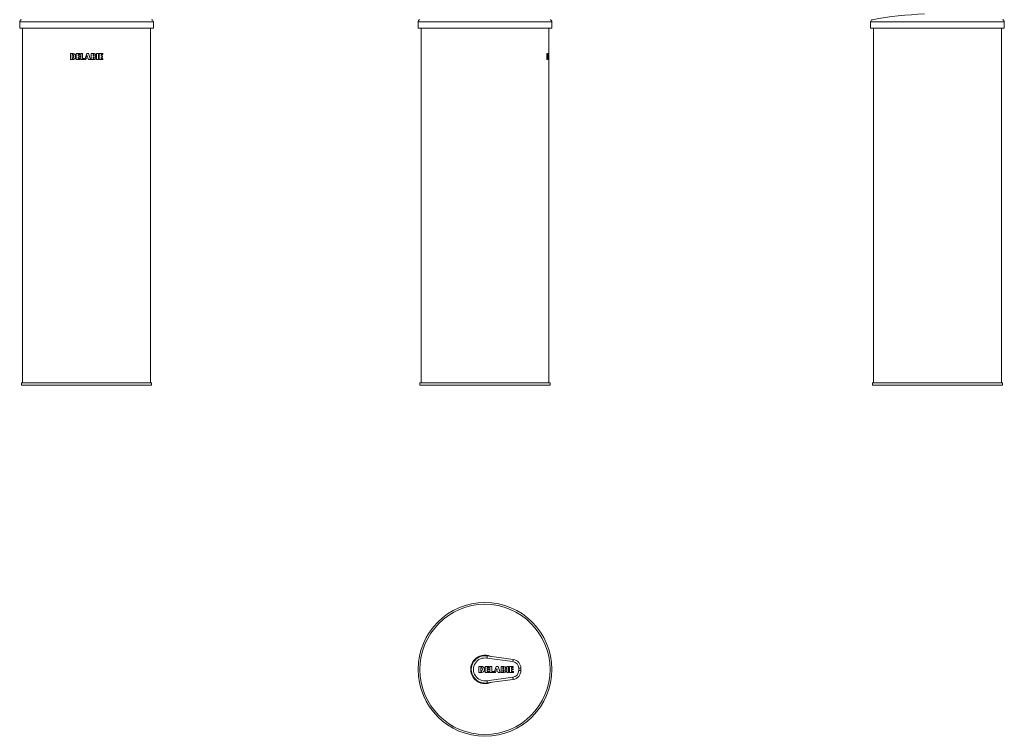
# Model space of a CAD drawing. Units: millimetres. Extents: x -176 to 509, y -399 to 618.
# Drawn here: x -176 to 509, y -399 to 99 of the extents above; entities that cross this region are included whole.
import ezdxf

# ---------------------------------------------------------------- set-up
doc = ezdxf.new("R2010")
doc.units = ezdxf.units.MM

msp = doc.modelspace()

# ---------------------------------------------------------------- linework, layer by layer
at = {"color": 7, "linetype": 'Continuous', "lineweight": 0}
for p, q in [((-175.81, 97.84), (-175.81, 93.34)), ((-82.81, 93.34), (-82.81, 97.84)), ((101.24, 97.84), (101.24, 93.34)), ((194.24, 93.34), (194.24, 97.84)), ((415.91, 97.84), (415.91, 93.34)), ((508.91, 93.34), (508.91, 97.84)), ((-175.81, 93.34), (-82.81, 93.34)), ((-173.76, 93.34), (-173.76, -153.27)), ((-84.86, -153.27), (-84.86, 93.34)), ((101.24, 93.34), (194.24, 93.34)), ((103.29, 93.34), (103.29, -153.27)), ((192.19, 75.34), (192.19, 93.34)), ((415.91, 93.34), (462.41, 93.34)), ((417.96, 93.34), (417.96, -153.27)), ((462.41, 93.34), (508.91, 93.34)), ((506.86, -153.27), (506.86, 93.34)), ((-138.94, 75.76), (-140.55, 75.76)), ((-140.55, 75.76), (-140.55, 71.7)), ((-134, 75.76), (-136.44, 75.76)), ((-136.44, 75.76), (-136.44, 71.7)), ((-134, 75.03), (-134, 75.76)), ((-132.16, 75.76), (-133.4, 75.76)), ((-133.4, 75.76), (-133.4, 71.7)), ((-132.16, 72.43), (-132.16, 75.76)), ((-129.17, 75.76), (-130.47, 71.7)), ((-128, 75.76), (-129.17, 75.76)), ((-126.62, 71.7), (-128, 75.76)), ((-124.14, 75.76), (-126, 75.76)), ((-126, 75.76), (-126, 71.7)), ((-122.29, 75.76), (-122.29, 71.7)), ((-121.05, 75.76), (-122.29, 75.76)), ((-121.05, 71.7), (-121.05, 75.76)), ((-118.07, 75.76), (-120.47, 75.76)), ((-120.47, 75.76), (-120.47, 71.7)), ((-118.07, 75.03), (-118.07, 75.76)), ((191.14, 75.76), (190.75, 75.76)), ((190.75, 75.76), (190.75, 71.7)), ((191.95, 75.76), (191.62, 75.76)), ((191.62, 75.76), (191.62, 71.7)), ((191.95, 75.03), (191.95, 75.76)), ((192.1, 75.76), (192.01, 75.76)), ((192.01, 75.76), (192.01, 71.7)), ((192.1, 72.43), (192.1, 75.76)), ((192.19, 72.84), (192.19, 75.34)), ((-138.65, 71.7), (-140.55, 71.7)), ((-139.2, 75.03), (-139.33, 75.03)), ((-139.33, 75.03), (-139.33, 72.43)), ((-139.11, 72.43), (-139.33, 72.43)), ((-136.95, 73.43), (-136.95, 73.73)), ((-133.92, 71.7), (-136.44, 71.7)), ((-135.2, 74.17), (-135.2, 75.03)), ((-134, 75.03), (-135.2, 75.03)), ((-134.07, 74.17), (-135.2, 74.17)), ((-135.2, 72.43), (-135.2, 73.37)), ((-134.07, 73.37), (-135.2, 73.37)), ((-133.92, 72.43), (-135.2, 72.43)), ((-134.07, 73.37), (-134.07, 74.17)), ((-133.92, 71.7), (-133.92, 72.43)), ((-130.87, 71.7), (-133.4, 71.7)), ((-130.87, 72.43), (-132.16, 72.43)), ((-130.87, 71.7), (-130.87, 72.43)), ((-129.71, 71.7), (-130.47, 71.7)), ((-129.71, 71.7), (-129.35, 72.84)), ((-128.33, 72.84), (-129.35, 72.84)), ((-128.85, 74.39), (-129.09, 73.64)), ((-128.6, 73.64), (-129.09, 73.64)), ((-128.6, 73.64), (-128.85, 74.39)), ((-128.33, 72.84), (-127.94, 71.7)), ((-126.62, 71.7), (-127.94, 71.7)), ((-123.97, 71.7), (-126, 71.7)), ((-124.44, 75.03), (-124.76, 75.03)), ((-124.76, 75.03), (-124.76, 74.17)), ((-124.44, 74.17), (-124.76, 74.17)), ((-124.51, 73.37), (-124.76, 73.37)), ((-124.76, 73.37), (-124.76, 72.43)), ((-124.44, 72.43), (-124.76, 72.43)), ((-124.05, 72.78), (-124.05, 72.95)), ((-121.05, 71.7), (-122.29, 71.7)), ((-118, 71.7), (-120.47, 71.7)), ((-119.24, 74.17), (-119.24, 75.03)), ((-118.07, 75.03), (-119.24, 75.03)), ((-118.14, 74.17), (-119.24, 74.17)), ((-118.14, 73.37), (-119.24, 73.37)), ((-119.24, 72.43), (-119.24, 73.37)), ((-118, 72.43), (-119.24, 72.43)), ((-118.14, 73.37), (-118.14, 74.17)), ((-118, 71.7), (-118, 72.43)), ((191.2, 71.7), (190.75, 71.7)), ((191.08, 75.03), (191.05, 75.03)), ((191.05, 75.03), (191.05, 72.43)), ((191.1, 72.43), (191.05, 72.43)), ((191.53, 73.43), (191.53, 73.73)), ((191.95, 71.7), (191.62, 71.7)), ((191.8, 74.17), (191.8, 75.03)), ((191.95, 75.03), (191.8, 75.03)), ((191.94, 74.17), (191.8, 74.17)), ((191.8, 72.43), (191.8, 73.37)), ((191.94, 73.37), (191.8, 73.37)), ((191.95, 72.43), (191.8, 72.43)), ((191.94, 73.37), (191.94, 74.17)), ((191.95, 71.7), (191.95, 72.43)), ((192.17, 71.7), (192.01, 71.7)), ((192.17, 72.43), (192.1, 72.43)), ((192.17, 71.7), (192.17, 72.43)), ((192.19, 71.7), (192.18, 71.7)), ((192.19, -153.27), (192.19, 72.84)), ((192.19, 71.7), (192.19, 72.84)), ((-174.56, -153.27), (-174.56, -154.77)), ((-84.06, -153.27), (-174.56, -153.27)), ((-84.06, -154.77), (-174.56, -154.77)), ((-84.06, -154.77), (-84.06, -153.27)), ((102.49, -153.27), (102.49, -154.77)), ((192.99, -153.27), (102.49, -153.27)), ((192.99, -154.77), (102.49, -154.77)), ((192.99, -154.77), (192.99, -153.27)), ((417.16, -153.27), (417.16, -154.77)), ((462.41, -153.27), (417.16, -153.27)), ((462.41, -154.77), (417.16, -154.77)), ((507.66, -153.27), (462.41, -153.27)), ((507.66, -154.77), (462.41, -154.77)), ((507.66, -154.77), (507.66, -153.27)), ((167.17, -347.03), (149.13, -344.6)), ((149.35, -343.12), (167.37, -345.54)), ((145.23, -350.35), (143.5, -350.35)), ((143.5, -350.35), (143.5, -354.62)), ((143.5, -354.62), (145.55, -354.62)), ((144.81, -351.11), (144.81, -353.86)), ((144.95, -351.11), (144.81, -351.11)), ((144.81, -353.86), (145.05, -353.86)), ((147.36, -352.8), (147.36, -352.48)), ((150.51, -350.35), (147.91, -350.35)), ((147.91, -350.35), (147.91, -354.62)), ((147.91, -354.62), (150.59, -354.62)), ((149.23, -351.11), (150.51, -351.11)), ((149.23, -352.02), (149.23, -351.11)), ((150.43, -352.02), (149.23, -352.02)), ((149.23, -352.86), (150.43, -352.86)), ((149.23, -353.86), (149.23, -352.86)), ((150.59, -353.86), (149.23, -353.86)), ((150.43, -352.86), (150.43, -352.02)), ((150.51, -351.11), (150.51, -350.35)), ((150.59, -354.62), (150.59, -353.86)), ((151.14, -350.35), (151.14, -354.62)), ((152.45, -350.35), (151.14, -350.35)), ((151.14, -354.62), (153.81, -354.62)), ((152.45, -353.86), (152.45, -350.35)), ((153.81, -353.86), (152.45, -353.86)), ((153.81, -354.62), (153.81, -353.86)), ((155.6, -350.35), (154.23, -354.62)), ((154.23, -354.62), (155.03, -354.62)), ((155.03, -354.62), (155.41, -353.42)), ((155.41, -353.42), (156.49, -353.42)), ((156.84, -350.35), (155.6, -350.35)), ((155.93, -351.79), (155.68, -352.58)), ((155.68, -352.58), (156.2, -352.58)), ((156.2, -352.58), (155.93, -351.79)), ((156.49, -353.42), (156.89, -354.62)), ((158.29, -354.62), (156.84, -350.35)), ((156.89, -354.62), (158.29, -354.62)), ((160.91, -350.35), (158.93, -350.35)), ((158.93, -350.35), (158.93, -354.62)), ((158.93, -354.62), (161.09, -354.62)), ((160.25, -351.11), (160.25, -352.02)), ((160.59, -351.11), (160.25, -351.11)), ((160.25, -352.02), (160.59, -352.02)), ((160.51, -352.86), (160.25, -352.86)), ((160.25, -352.86), (160.25, -353.86)), ((160.25, -353.86), (160.59, -353.86)), ((162.87, -350.35), (162.87, -354.62)), ((164.19, -350.35), (162.87, -350.35)), ((162.87, -354.62), (164.19, -354.62)), ((164.19, -354.62), (164.19, -350.35)), ((164.82, -350.35), (164.82, -354.62)), ((167.41, -350.35), (164.82, -350.35)), ((164.82, -354.62), (167.49, -354.62)), ((166.14, -351.11), (167.41, -351.11)), ((166.14, -352.02), (166.14, -351.11)), ((167.33, -352.02), (166.14, -352.02)), ((166.14, -352.86), (167.33, -352.86)), ((166.14, -353.86), (166.14, -352.86)), ((167.49, -353.86), (166.14, -353.86)), ((167.33, -352.86), (167.33, -352.02)), ((167.41, -351.11), (167.41, -350.35)), ((167.49, -354.62), (167.49, -353.86)), ((171.24, -353.28), (171.24, -351.68)), ((172.74, -351.68), (171.24, -351.68)), ((172.74, -353.28), (171.24, -353.28)), ((172.74, -351.68), (172.74, -353.28)), ((149.13, -360.36), (167.17, -357.94)), ((167.37, -359.43), (149.35, -361.85))]:
    msp.add_line(p, q, dxfattribs=at)
at = {"color": 8, "linetype": 'Continuous', "lineweight": 0}
for p, q in [((-175.81, 97.84), (-82.81, 97.84)), ((101.24, 97.84), (194.24, 97.84)), ((415.91, 97.84), (462.41, 97.84)), ((462.41, 97.84), (508.91, 97.84)), ((192.19, 75.34), (192.18, 71.7)), ((192.19, 72.84), (192.19, 72.84))]:
    msp.add_line(p, q, dxfattribs=at)
at = {"color": 7, "linetype": 'Continuous', "lineweight": 0, "flags": 128}
for points in [[(167.17, -347.03), (167.2, -346.81), (167.23, -346.61), (167.25, -346.41), (167.28, -346.22), (167.3, -346.05), (167.32, -345.9), (167.34, -345.78), (167.35, -345.67), (167.36, -345.6), (167.37, -345.55), (167.37, -345.54)], [(151.79, -361.52), (151.63, -361.59), (151.12, -361.79)], [(167.37, -359.43), (167.37, -359.41), (167.36, -359.37), (167.35, -359.29), (167.34, -359.19), (167.32, -359.07), (167.3, -358.92), (167.28, -358.75), (167.25, -358.56), (167.23, -358.36), (167.2, -358.15), (167.17, -357.94)]]:
    msp.add_lwpolyline(points, dxfattribs=at)
at = {"color": 7, "linetype": 'Continuous', "lineweight": 0}
for radius in [46.5, 45.27]:
    msp.add_circle((147.74, -352.48), radius, dxfattribs=at)
for centre, radius, start, end in [((462.41, -146.55), 250, 92.06309, 100.43305), ((-174.31, 97.84), 1.5, 100.43305, 180), ((-84.31, 97.84), 1.5, 0, 79.56695), ((102.74, 97.84), 1.5, 100.43305, 180), ((192.74, 97.84), 1.5, 0, 79.56695), ((417.41, 97.84), 1.5, 100.43305, 180), ((507.41, 97.84), 1.5, 0, 79.56695), ((147.74, -352.48), 9.9, 65.88226, 289.9337), ((147.74, -352.48), 9.5, 80.25282, 279.74718), ((147.74, -352.48), 8, 80.06408, 279.93592), ((166.54, -351.68), 4.7, 0, 82.35606), ((166.54, -351.68), 6.2, 0, 82.35606), ((144.95, -352.01), 0.894, 27.48643, 90), ((145.05, -353.12), 0.735, 270, 327.76905), ((145.23, -352.48), 2.13, 0, 90), ((145.55, -352.8), 1.81, 270, 0), ((144.04, -352.48), 1.93, 327.76905, 27.48643), ((160.51, -353.36), 0.496, 6.77739, 90), ((160.59, -351.45), 0.336, 14.47751, 90), ((160.59, -351.69), 0.336, 270, 345.52249), ((160.59, -353.44), 0.416, 270, 353.93882), ((160.91, -351.69), 1.34, 13.4207, 90), ((160.13, -351.57), 0.814, 345.52249, 14.47751), ((160.19, -353.4), 0.814, 353.93882, 6.77739), ((161.09, -353.36), 1.26, 270, 330), ((161.22, -351.61), 1.02, 298.079, 13.4207), ((161.07, -353.6), 1.26, 3.75727, 59.93191), ((161.23, -353.44), 1.1, 330, 355.97916), ((166.54, -353.28), 4.7, 277.64394, 0), ((166.54, -353.28), 6.2, 277.64394, 0)]:
    msp.add_arc(centre, radius, start, end, dxfattribs=at)
for points, knots in [([(-136.95, 73.73), (-136.96, 73.86), (-136.98, 74.13), (-137.1, 74.51), (-137.28, 74.86), (-137.53, 75.17), (-137.83, 75.43), (-138.18, 75.61), (-138.55, 75.74), (-138.81, 75.75), (-138.94, 75.76)], [0, 0, 0, 0, 0.125226, 0.249994, 0.374983, 0.499998, 0.62499, 0.750001, 0.874907, 1, 1, 1, 1]), ([(-122.91, 74.78), (-122.93, 74.85), (-122.97, 74.99), (-123.07, 75.17), (-123.2, 75.34), (-123.35, 75.49), (-123.53, 75.61), (-123.72, 75.69), (-123.93, 75.75), (-124.07, 75.75), (-124.14, 75.76)], [0, 0, 0, 0, 0.125424, 0.249991, 0.374978, 0.5, 0.624986, 0.750004, 0.874673, 1, 1, 1, 1]), ([(191.53, 73.73), (191.53, 73.86), (191.53, 74.13), (191.51, 74.51), (191.47, 74.86), (191.43, 75.17), (191.37, 75.43), (191.3, 75.61), (191.22, 75.74), (191.17, 75.75), (191.14, 75.76)], [0, 0, 0, 0, 0.125226, 0.249994, 0.374983, 0.499998, 0.62499, 0.750001, 0.874907, 1, 1, 1, 1]), ([(-138.46, 74.58), (-138.5, 74.64), (-138.58, 74.77), (-138.76, 74.92), (-138.97, 75.02), (-139.12, 75.03), (-139.2, 75.03)], [0, 0, 0, 0, 0.250823, 0.500055, 0.750026, 1, 1, 1, 1]), ([(-139.11, 72.43), (-139.06, 72.43), (-138.94, 72.44), (-138.78, 72.51), (-138.64, 72.61), (-138.57, 72.71), (-138.54, 72.75)], [0, 0, 0, 0, 0.2510362, 0.4999713, 0.7495391, 1, 1, 1, 1]), ([(-138.65, 71.7), (-138.54, 71.71), (-138.32, 71.72), (-138, 71.83), (-137.7, 71.98), (-137.44, 72.2), (-137.23, 72.46), (-137.08, 72.76), (-136.97, 73.09), (-136.96, 73.31), (-136.95, 73.43)], [0, 0, 0, 0, 0.125264, 0.249994, 0.374985, 0.499996, 0.624984, 0.750003, 0.874761, 1, 1, 1, 1]), ([(-138.54, 72.75), (-138.5, 72.82), (-138.42, 72.96), (-138.34, 73.18), (-138.28, 73.42), (-138.26, 73.65), (-138.26, 73.89), (-138.3, 74.13), (-138.36, 74.36), (-138.43, 74.5), (-138.46, 74.58)], [0, 0, 0, 0, 0.1253677, 0.2499923, 0.3749294, 0.4999964, 0.6249217, 0.7499955, 0.8749369, 1, 1, 1, 1]), ([(-124.05, 72.95), (-124.06, 73.01), (-124.09, 73.12), (-124.2, 73.26), (-124.34, 73.35), (-124.46, 73.36), (-124.51, 73.37)], [0, 0, 0, 0, 0.249994, 0.499999, 0.749999, 1, 1, 1, 1]), ([(-124.13, 74.79), (-124.14, 74.83), (-124.17, 74.89), (-124.24, 74.97), (-124.33, 75.02), (-124.4, 75.03), (-124.44, 75.03)], [0, 0, 0, 0, 0.251836, 0.5000819, 0.7500435, 1, 1, 1, 1]), ([(-124.44, 74.17), (-124.4, 74.17), (-124.33, 74.18), (-124.24, 74.23), (-124.17, 74.31), (-124.14, 74.37), (-124.13, 74.41)], [0, 0, 0, 0, 0.251837, 0.50009, 0.750045, 1, 1, 1, 1]), ([(-124.44, 72.43), (-124.39, 72.43), (-124.29, 72.44), (-124.17, 72.52), (-124.08, 72.64), (-124.06, 72.73), (-124.05, 72.78)], [0, 0, 0, 0, 0.250001, 0.499997, 0.750008, 1, 1, 1, 1]), ([(-124.13, 74.41), (-124.12, 74.47), (-124.09, 74.6), (-124.12, 74.73), (-124.13, 74.79)], [0, 0, 0, 0, 0.501686, 1, 1, 1, 1]), ([(-123.97, 71.7), (-123.86, 71.71), (-123.66, 71.73), (-123.37, 71.85), (-123.12, 72.04), (-123, 72.21), (-122.94, 72.3)], [0, 0, 0, 0, 0.249999, 0.500003, 0.749997, 1, 1, 1, 1]), ([(-123.39, 73.7), (-123.31, 73.76), (-123.13, 73.88), (-122.96, 74.15), (-122.87, 74.47), (-122.9, 74.68), (-122.91, 74.78)], [0, 0, 0, 0, 0.249999, 0.499996, 0.750003, 1, 1, 1, 1]), ([(-122.81, 72.75), (-122.82, 72.85), (-122.85, 73.04), (-122.97, 73.31), (-123.15, 73.54), (-123.31, 73.65), (-123.39, 73.7)], [0, 0, 0, 0, 0.250648, 0.500037, 0.750016, 1, 1, 1, 1]), ([(-122.94, 72.3), (-122.91, 72.37), (-122.84, 72.51), (-122.82, 72.67), (-122.81, 72.75)], [0, 0, 0, 0, 0.500318, 1, 1, 1, 1]), ([(191.24, 74.58), (191.23, 74.64), (191.22, 74.77), (191.18, 74.92), (191.13, 75.02), (191.1, 75.03), (191.08, 75.03)], [0, 0, 0, 0, 0.250823, 0.500055, 0.750026, 1, 1, 1, 1]), ([(191.1, 72.43), (191.11, 72.43), (191.14, 72.44), (191.17, 72.51), (191.2, 72.61), (191.22, 72.71), (191.23, 72.75)], [0, 0, 0, 0, 0.2510362, 0.4999713, 0.7495391, 1, 1, 1, 1]), ([(191.2, 71.7), (191.23, 71.71), (191.27, 71.72), (191.34, 71.83), (191.4, 71.98), (191.44, 72.2), (191.48, 72.46), (191.51, 72.76), (191.53, 73.09), (191.53, 73.31), (191.53, 73.43)], [0, 0, 0, 0, 0.125264, 0.249994, 0.374985, 0.499996, 0.624984, 0.750003, 0.874761, 1, 1, 1, 1]), ([(191.23, 72.75), (191.23, 72.82), (191.25, 72.96), (191.27, 73.18), (191.28, 73.42), (191.28, 73.65), (191.28, 73.89), (191.28, 74.13), (191.26, 74.36), (191.25, 74.5), (191.24, 74.58)], [0, 0, 0, 0, 0.1253677, 0.2499923, 0.3749294, 0.4999964, 0.6249217, 0.7499955, 0.8749369, 1, 1, 1, 1]), ([(149.13, -344.6), (149.13, -344.59), (149.14, -344.48), (149.17, -344.29), (149.21, -344.04), (149.25, -343.82), (149.28, -343.61), (149.3, -343.44), (149.33, -343.3), (149.34, -343.2), (149.35, -343.13), (149.35, -343.13), (149.35, -343.12)], [0, 0, 0, 0, 0.016459, 0.140995, 0.246858, 0.355783, 0.461623, 0.570546, 0.676365, 0.785262, 0.891106, 1, 1, 1, 1]), ([(149.13, -360.36), (149.13, -360.38), (149.14, -360.49), (149.17, -360.68), (149.21, -360.93), (149.25, -361.15), (149.28, -361.35), (149.3, -361.53), (149.33, -361.67), (149.34, -361.77), (149.35, -361.83), (149.35, -361.84), (149.35, -361.85)], [0, 0, 0, 0, 0.016459, 0.140995, 0.246858, 0.355783, 0.461623, 0.570546, 0.676365, 0.785262, 0.891106, 1, 1, 1, 1])]:
    msp.add_open_spline(points, degree=3, knots=knots, dxfattribs=at)

doc.saveas('drawing.dxf')
